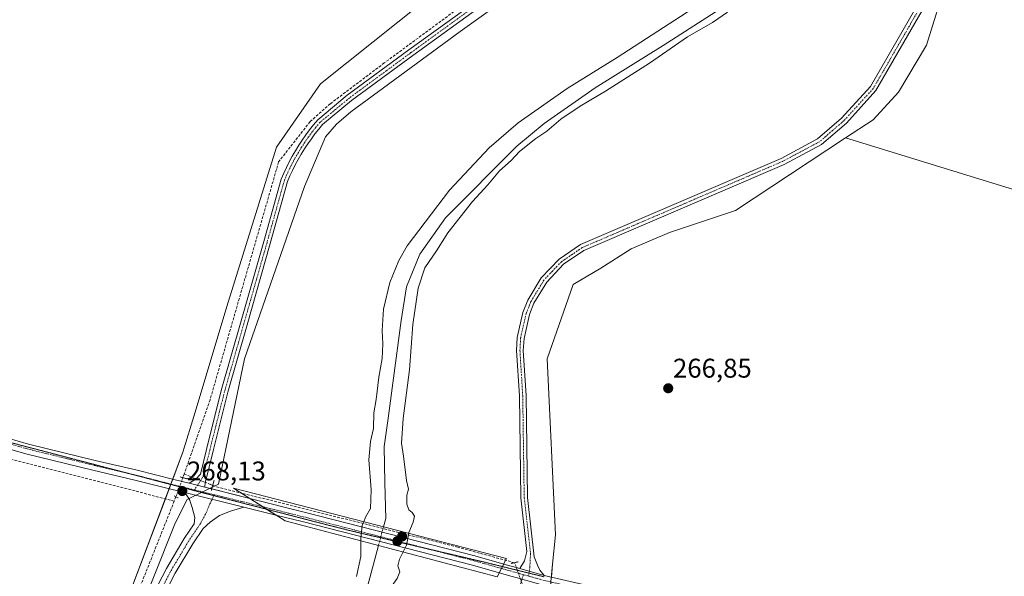
# Model space of a CAD drawing. Units: metres. Extents: x 618738 to 622221, y 4666977 to 4669349.
# Drawn here: x 618968 to 619333, y 4667898 to 4668104 of the extents above; entities that cross this region are included whole.
import ezdxf
from ezdxf.enums import TextEntityAlignment as Align

# ---------------------------------------------------------------- set-up
doc = ezdxf.new("R2010")
doc.units = ezdxf.units.M
doc.header["$MEASUREMENT"] = 0
for name, pattern in [('TRAZO_Y_PUNTO', [1, 0.5, -0.25, 0, -0.25]), ('TRAZOS2', [0.375, 0.25, -0.125]), ('TRAZOSX2', [1.5, 1, -0.5])]:
    doc.linetypes.add(name, pattern=pattern)
for name, color, linetype, lineweight in [('Camino', 19, 'Continuous', 0), ('Camino Cxs', 19, 'Continuous', 0), ('Camino eje', 39, 'TRAZO_Y_PUNTO', 13), ('Carátula', 7, 'Continuous', 5), ('Corriente artificial lineal', 5, 'TRAZOSX2', 13), ('Corriente artificial lineal oculto', 135, 'TRAZO_Y_PUNTO', 13), ('Corriente natural lineal', 142, 'Continuous', 13), ('Corriente natural lineal oculto', 19, 'TRAZO_Y_PUNTO', 13), ('Cultivos herbáceos CxS', 92, 'Continuous', 0), ('Curva de nivel normal', 36, 'Continuous', 0), ('Espacio natural protegido', 2, 'Continuous', 13), ('Espacio natural protegido CxS', 2, 'Continuous', 0), ('Matorral', 135, 'Continuous', 0), ('Matorral CxS', 135, 'Continuous', 0), ('Pista no pavimentada', 254, 'Continuous', 13), ('Pista no pavimentada Cxs', 254, 'Continuous', 0), ('Pista pavimentada eje', 135, 'TRAZO_Y_PUNTO', 0), ('Puente', 1, 'Continuous', 0), ('Puente Cxs', 1, 'Continuous', 13), ('Puente lineal', 2, 'TRAZOS2', 0), ('Punto de cota en construcción elevada', 7, 'Continuous', 0), ('Punto de cota en terreno', 7, 'Continuous', 0), ('Rótulo de punto de cota en terreno', 19, 'Continuous', 0), ('Vía pecuaria eje', 92, 'TRAZOS2', 0)]:
    doc.layers.add(name, color=color, linetype=linetype, lineweight=lineweight)
doc.styles.add('Arial', font='txt', dxfattribs={"height": 0.2})

# ---------------------------------------------------------------- blocks, each defined once
blk = doc.blocks.new('*U151')
at = {"layer": 'Cultivos herbáceos CxS', "color": 92, "linetype": 'Continuous', "lineweight": 0}
blk.add_polyline3d([(619346.88, 4667488.11, 266.35), (619218.69, 4667502.36, 265.93), (619185.13, 4667507.07, 265.91), (619128.63, 4667514.99, 266.66), (619318.42, 4667708.53, 266.69), (619148.19, 4667863.38, 267.05), (619148.44, 4667864.11, 267.06), (619164.72, 4667891.59, 267.68), (619165.72, 4667902.11, 267.52), (619166.76, 4667912.97, 266.85), (619163.71, 4667978.12, 267.01), (619173.37, 4668005.6, 267.03), (619183.55, 4668011.71, 266.88), (619194.74, 4668018.83, 266.98), (619208.98, 4668024.94, 266.98), (619233.4, 4668033.08, 266.97), (619274.06, 4668059.93, 267.53), (619274.06, 4668059.93, 267.53), (619577.71, 4667966.5, 267.26)], dxfattribs=at)
blk = doc.blocks.new('*U161')
at = {"layer": 'Curva de nivel normal', "color": 36, "linetype": 'Continuous', "lineweight": 0}
blk.add_polyline3d([(619110.36, 4667906.61, 265), (619109, 4667903.98, 265), (619108.38, 4667901.48, 265), (619109.16, 4667899.23, 265), (619108.22, 4667896.76, 265), (619103.56, 4667890.34, 265), (619101.34, 4667884.15, 265), (619101.34, 4667877.32, 265), (619099.25, 4667869.68, 265), (619094.82, 4667861.96, 265), (619089.77, 4667853.23, 265), (619075.18, 4667815.05, 265), (619064.35, 4667780.74, 265), (619057.6, 4667752.64, 265), (619050.39, 4667707.59, 265), (619045.86, 4667676.67, 265), (619041.45, 4667654.65, 265), (619035.74, 4667634.16, 265), (619026.38, 4667609.43, 265), (619017.22, 4667589.66, 265), (619004.51, 4667564.93, 265), (618989.45, 4667536, 265)], dxfattribs=at)
blk = doc.blocks.new('*U163')
at = {"layer": 'Curva de nivel normal', "color": 36, "linetype": 'Continuous', "lineweight": 0}
blk.add_polyline3d([(619094.77, 4667910.71, 265), (619094.74, 4667904.96, 265), (619093.18, 4667897.51, 265)], dxfattribs=at)
blk = doc.blocks.new('5PATER')
at = {"layer": 'Carátula', "linetype": 'Continuous', "lineweight": 5}
h = blk.add_hatch(color=250, dxfattribs=at)
edge = h.paths.add_edge_path()
edge.add_ellipse((0, 0.01), major_axis=(-1.33, -1.34), ratio=0.999422, start_angle=0, end_angle=360)
blk = doc.blocks.new('5PANOT')
at = {"layer": 'Carátula', "linetype": 'Continuous', "lineweight": 5}
h = blk.add_hatch(color=1, dxfattribs=at)
edge = h.paths.add_edge_path()
edge.add_arc((0, 0), 1.89, 270.0012, 630.0012)

msp = doc.modelspace()

# ---------------------------------------------------------------- linework, layer by layer
at = {"layer": 'Camino', "color": 19, "linetype": 'Continuous', "lineweight": 0}
for points in [[(619016.53, 4667888.41, 267.54), (619022.82, 4667900.52, 267.55), (619029.37, 4667911.56, 267.7), (619033.08, 4667917.06, 267.87), (619033.29, 4667919.39, 267.92), (619032.3, 4667923.09, 267.94), (619031.37, 4667926, 268.04), (619029.6, 4667928.59, 267.89)], [(619029.6, 4667928.59, 267.89), (619051.45, 4667923.2, 268.72)], [(619051.45, 4667923.2, 268.72), (619046.45, 4667921.77, 268.5), (619042.42, 4667920.12, 268.21), (619038.98, 4667917.6, 268.07), (619036.42, 4667915.34, 267.94), (619032.53, 4667909.56, 267.9), (619026.09, 4667898.7, 267.8), (619019.95, 4667886.87, 267.78)]]:
    msp.add_polyline3d(points, dxfattribs=at)
at = {"layer": 'Camino Cxs', "color": 19, "linetype": 'Continuous', "lineweight": 0}
msp.add_polyline3d([(619016.53, 4667888.41, 267.54), (619022.82, 4667900.52, 267.55), (619029.37, 4667911.56, 267.7), (619033.08, 4667917.06, 267.87), (619033.29, 4667919.39, 267.92), (619032.3, 4667923.09, 267.94), (619031.37, 4667926, 268.04), (619029.6, 4667928.59, 267.89), (619051.45, 4667923.2, 268.72), (619051.45, 4667923.2, 268.72), (619046.45, 4667921.77, 268.5), (619042.42, 4667920.12, 268.21), (619038.98, 4667917.6, 268.07), (619036.42, 4667915.34, 267.94), (619032.53, 4667909.56, 267.9), (619026.09, 4667898.7, 267.8), (619019.95, 4667886.87, 267.78)], dxfattribs=at)
at = {"layer": 'Camino eje', "color": 39, "linetype": 'TRAZO_Y_PUNTO', "lineweight": 13}
msp.add_polyline3d([(619040.51, 4667927.79, 268.4), (619038.85, 4667924.42, 268.28), (619037.29, 4667920.63, 268.1), (619035.4, 4667917.17, 267.94), (619030.95, 4667910.56, 267.74), (619024.46, 4667899.61, 267.66), (619018.24, 4667887.64, 267.63)], dxfattribs=at)
at = {"layer": 'Corriente artificial lineal', "color": 5, "linetype": 'TRAZOSX2', "lineweight": 13}
for points in [[(619246.86, 4668317.67, 268.94), (619212.93, 4668247.15, 267.48), (619218.66, 4668171.03, 267.6), (619218.12, 4668167.01, 267.54), (619212.15, 4668151.92, 267.45), (619210.08, 4668148.84, 267.41), (619206.22, 4668147.29, 267.56), (619168.99, 4668136.12, 267.4), (619103.4, 4668087.68, 267.29), (619083.41, 4668072.58, 267.44), (619075.96, 4668065.95, 267.3), (619064.32, 4668051.06, 267.18), (619038.95, 4667962.97, 267.33), (619029.34, 4667935.47, 267.94)], [(619025.7, 4667925.45, 267.55), (618882.75, 4667962.21, 266.33), (618828.65, 4667976.36, 266.28), (618776.39, 4667989.33, 266.02), (618761.16, 4667993.32, 266.06)], [(619029.34, 4667935.47, 267.94), (619028.87, 4667934.12, 268.06)], [(619029.34, 4667935.47, 267.94), (619032.13, 4667934.37, 268.02)], [(619039.92, 4667931.28, 268.39), (619041.33, 4667930.72, 268.42), (619050.28, 4667928.48, 268.7)], [(619151.62, 4667902.62, 268.67), (619130.59, 4667908.38, 266.23), (619102.97, 4667915.29, 263.55), (619050.45, 4667928.44, 268.7), (619050.28, 4667928.48, 268.7)], [(619025.7, 4667925.45, 267.55), (618965.39, 4667774.29, 267.25)], [(619026.33, 4667927.02, 267.48), (619025.7, 4667925.45, 267.55)]]:
    msp.add_polyline3d(points, dxfattribs=at)
at = {"layer": 'Corriente artificial lineal oculto', "color": 135, "linetype": 'TRAZO_Y_PUNTO', "lineweight": 13}
for points in [[(619028.87, 4667934.12, 268.06), (619026.33, 4667927.02, 267.48)], [(619032.13, 4667934.37, 268.02), (619039.92, 4667931.28, 268.39)], [(619155.85, 4667890.98, 268.39), (619151.62, 4667902.62, 268.67)]]:
    msp.add_polyline3d(points, dxfattribs=at)
at = {"layer": 'Corriente natural lineal', "color": 142, "linetype": 'Continuous', "lineweight": 13}
for points in [[(619227.56, 4668107.64, 263.99), (619206.61, 4668094.14, 263.87), (619181.44, 4668078.44, 263.52), (619162.55, 4668065.31, 263.87), (619152.52, 4668056.82, 263.83), (619126.07, 4668030.35, 263.68), (619116.62, 4668016.88, 263.64), (619111.68, 4668004.8, 263.67), (619109.69, 4667992.31, 264.03), (619104.77, 4667955.19, 263.74), (619103.34, 4667945.66, 263.61), (619103.65, 4667932.17, 263.57), (619103.97, 4667918.99, 263.47), (619103.14, 4667915.93, 263.54)], [(619101.27, 4667909, 263.43), (619097.15, 4667893.75, 263.41)]]:
    msp.add_polyline3d(points, dxfattribs=at)
at = {"layer": 'Corriente natural lineal oculto', "color": 19, "linetype": 'TRAZO_Y_PUNTO', "lineweight": 13}
msp.add_polyline3d([(619103.14, 4667915.93, 263.54), (619101.27, 4667909, 263.43)], dxfattribs=at)
at = {"layer": 'Cultivos herbáceos CxS', "color": 92, "linetype": 'Continuous', "lineweight": 0}
for points in [[(619810.55, 4668209.92, 267.88), (619839.7, 4667989.66, 270.13), (619839.7, 4667989.66, 270.13), (619804.69, 4667974.93, 269.08), (619796.52, 4667960.64, 269.4), (619780.9, 4667959.14, 268.61), (619774.83, 4667958.56, 268.21), (619618.72, 4667801.13, 266.62), (619593.59, 4667982.37, 267.43), (619577.71, 4667966.5, 267.26), (619274.06, 4668059.93, 267.53), (619284.27, 4668066.67, 267.24), (619293.75, 4668076.82, 267.08), (619304.02, 4668094.28, 267.08), (619311.54, 4668118.65, 267.59)], [(619166.25, 4668149.13, 267.05), (619079.77, 4668079.91, 266.5), (619063.5, 4668056.5, 266.59), (619059.92, 4668044.98, 266.93), (619045.18, 4667997.46, 266.59), (619033.37, 4667958.31, 266.6), (619028.9, 4667943.51, 266.92), (618992.79, 4667847.83, 267.2), (618959.47, 4667786.63, 266.25), (618771.08, 4667731.6, 265.6), (618849.4, 4667340.02, 266), (618802.83, 4667331.55, 265.46), (618877.96, 4666978.43, 265.02), (618778.28, 4666976.73, 264.8), (618760.99, 4668003.54, 266.82), (618808.76, 4667985.62, 266.44), (618814.05, 4668017.37, 267.46), (618814.05, 4668062.35, 268.25), (618827.28, 4668147.02, 267.09)], [(618992.78, 4667847.83, 267.2), (619022.41, 4667926.3, 267.36), (619023.81, 4667930.02, 267.59), (619024.4, 4667931.59, 267.8), (619024.46, 4667931.73, 267.82), (619025.14, 4667933.54, 268.08), (619028.9, 4667943.51, 266.92), (619033.37, 4667958.31, 266.6), (619045.18, 4667997.46, 266.59), (619059.92, 4668044.98, 266.93), (619063.5, 4668056.5, 266.59), (619079.77, 4668079.91, 266.5), (619166.25, 4668149.13, 267.05)], [(619274.06, 4668059.93, 267.53), (619284.27, 4668066.67, 267.24), (619293.75, 4668076.82, 267.08), (619304.02, 4668094.28, 267.08), (619311.54, 4668118.65, 267.59)], [(619148.19, 4667863.38, 267.05), (619148.44, 4667864.11, 267.06), (619148.7, 4667864.55, 267.05), (619164.72, 4667891.59, 267.68), (619164.92, 4667893.68, 268.26), (619165.09, 4667895.49, 268.27), (619165.21, 4667896.73, 268.28), (619165.26, 4667897.3, 268.28), (619165.72, 4667902.11, 267.52), (619166.76, 4667912.97, 266.85), (619163.71, 4667978.12, 267.01), (619173.37, 4668005.6, 267.03), (619183.55, 4668011.71, 266.88), (619194.74, 4668018.83, 266.98), (619208.98, 4668024.94, 266.98), (619233.4, 4668033.08, 266.97), (619274.06, 4668059.93, 267.53)], [(619780.9, 4667959.14, 268.61), (619780.55, 4667959.11, 268.58), (619774.83, 4667958.56, 268.21), (619618.72, 4667801.13, 266.62), (619593.59, 4667982.37, 267.43), (619577.71, 4667966.5, 267.26), (619575.53, 4667967.17, 267.48), (619274.06, 4668059.93, 267.53)], [(619780.9, 4667959.14, 268.61), (619780.55, 4667959.11, 268.58), (619774.83, 4667958.56, 268.21), (619618.72, 4667801.13, 266.62), (619593.59, 4667982.37, 267.43), (619577.71, 4667966.5, 267.26), (619575.53, 4667967.17, 267.48), (619274.06, 4668059.93, 267.53)]]:
    msp.add_polyline3d(points, dxfattribs=at)
at = {"layer": 'Curva de nivel normal', "color": 36, "linetype": 'Continuous', "lineweight": 0}
for points in [[(619221.81, 4668110.53, 265), (619189.65, 4668089.73, 265), (619171.04, 4668078.28, 265), (619153.02, 4668065.55, 265), (619142.2, 4668056.24, 265), (619127.54, 4668040.59, 265), (619111.86, 4668019.92, 265), (619108.76, 4668014.53, 265), (619105.5, 4668006.33, 265), (619103.16, 4667996.56, 265), (619102.58, 4667988.67, 265), (619102.86, 4667983.67, 265), (619102.58, 4667978.21, 265), (619101.39, 4667971.33, 265), (619100.39, 4667963.07, 265), (619099.5, 4667958.14, 265), (619099.41, 4667952.38, 265), (619098.36, 4667947.53, 265), (619097.74, 4667940.66, 265), (619098.56, 4667929.62, 265), (619098.26, 4667922.75, 265), (619096.52, 4667919.53, 265), (619095.8, 4667917.82, 265)], [(619112.47, 4667913.52, 265), (619112.53, 4667913.84, 265), (619114.13, 4667917.6, 265), (619114.6, 4667919.84, 265), (619113.77, 4667921.24, 265), (619112.53, 4667922.2, 265), (619111.78, 4667924.27, 265), (619111.81, 4667927.6, 265), (619112.36, 4667929.8, 265), (619111.61, 4667933.08, 265), (619110.57, 4667942.13, 265), (619109.83, 4667946.93, 265), (619110.35, 4667956.06, 265), (619112.69, 4667974, 265), (619113.96, 4667990.84, 265), (619115.96, 4668004.25, 265), (619118.47, 4668011.87, 265), (619122.78, 4668018.06, 265), (619126.9, 4668024.8, 265), (619136.09, 4668036.42, 265), (619141.77, 4668042.57, 265), (619146.06, 4668047.75, 265), (619150.37, 4668051.63, 265), (619153.49, 4668054.84, 265), (619159.51, 4668059.66, 265), (619163.58, 4668062.49, 265), (619168.76, 4668066.84, 265), (619175.86, 4668071.73, 265), (619185.32, 4668077.25, 265), (619201.54, 4668087.63, 265), (619215.62, 4668097.35, 265), (619224.89, 4668102.69, 265), (619230.38, 4668106.45, 265)], [(619095.8, 4667917.82, 265), (619095.17, 4667916.34, 265), (619094.78, 4667911.66, 265), (619094.77, 4667910.71, 265)], [(619112.47, 4667913.52, 265), (619111.66, 4667909.14, 265), (619110.36, 4667906.61, 265)]]:
    msp.add_polyline3d(points, dxfattribs=at)
at = {"layer": 'Espacio natural protegido', "color": 2, "linetype": 'Continuous', "lineweight": 13}
msp.add_polyline3d([(618846.25, 4667465.98, 266.34), (618885.9, 4667564.46, 266.31), (618928.01, 4667670.86, 266.7), (618972.97, 4667784.06, 266.72), (618991.77, 4667831.26, 266.99), (619025.99, 4667917.24, 267.67), (619030.5, 4667925.97, 267.95), (619042.06, 4667931.72, 268.48), (619051.74, 4667978.14, 268.27), (619073.93, 4668041.89, 268.63), (619081.7, 4668060.31, 268.64), (619085.71, 4668065.07, 268.75), (619091, 4668069.59, 268.61), (619131.48, 4668099.4, 268.76), (619169.82, 4668126.9, 268.39)], dxfattribs=at)
at = {"layer": 'Espacio natural protegido CxS', "color": 2, "linetype": 'Continuous', "lineweight": 0}
msp.add_polyline3d([(618846.25, 4667465.98, 266.34), (618885.9, 4667564.46, 266.31), (618928.01, 4667670.86, 266.7), (618972.97, 4667784.06, 266.72), (618991.77, 4667831.26, 266.99), (619025.99, 4667917.24, 267.67), (619030.5, 4667925.97, 267.95), (619042.06, 4667931.72, 268.48), (619051.74, 4667978.14, 268.27), (619073.93, 4668041.89, 268.63), (619081.7, 4668060.31, 268.64), (619085.71, 4668065.07, 268.75), (619091, 4668069.59, 268.61), (619131.48, 4668099.4, 268.76), (619169.82, 4668126.9, 268.39)], dxfattribs=at)
at = {"layer": 'Matorral', "color": 135, "linetype": 'Continuous', "lineweight": 0}
for points in [[(618992.78, 4667847.83, 267.2), (619022.41, 4667926.3, 267.36), (619023.81, 4667930.02, 267.59), (619024.4, 4667931.59, 267.8), (619024.46, 4667931.73, 267.82), (619025.14, 4667933.54, 268.08), (619028.9, 4667943.51, 266.92), (619033.37, 4667958.31, 266.6), (619045.18, 4667997.46, 266.59), (619059.92, 4668044.98, 266.93), (619063.5, 4668056.5, 266.59), (619079.77, 4668079.91, 266.5), (619166.25, 4668149.13, 267.05)], [(619274.06, 4668059.93, 267.53), (619284.27, 4668066.67, 267.24), (619293.75, 4668076.82, 267.08), (619304.02, 4668094.28, 267.08), (619311.54, 4668118.65, 267.59)], [(619148.19, 4667863.38, 267.05), (619148.44, 4667864.11, 267.06), (619148.7, 4667864.55, 267.05), (619164.72, 4667891.59, 267.68), (619164.92, 4667893.68, 268.26), (619165.09, 4667895.49, 268.27), (619165.21, 4667896.73, 268.28), (619165.26, 4667897.3, 268.28), (619165.72, 4667902.11, 267.52), (619166.76, 4667912.97, 266.85), (619163.71, 4667978.12, 267.01), (619173.37, 4668005.6, 267.03), (619183.55, 4668011.71, 266.88), (619194.74, 4668018.83, 266.98), (619208.98, 4668024.94, 266.98), (619233.4, 4668033.08, 266.97), (619274.06, 4668059.93, 267.53)]]:
    msp.add_polyline3d(points, dxfattribs=at)
at = {"layer": 'Matorral CxS', "color": 135, "linetype": 'Continuous', "lineweight": 0}
for points in [[(618924.09, 4667526.73, 266.88), (618936.79, 4667553.72, 266.99), (618963.78, 4667583.88, 267.41), (618997.12, 4667628.33, 267.55), (618998.71, 4667672.78, 266.76), (619009.82, 4667736.28, 267.32), (619008.23, 4667771.2, 267.17), (618992.79, 4667847.83, 267.2), (619028.9, 4667943.51, 266.92), (619033.37, 4667958.31, 266.6), (619045.18, 4667997.46, 266.59), (619059.92, 4668044.98, 266.93), (619063.5, 4668056.5, 266.59), (619079.77, 4668079.91, 266.5), (619166.25, 4668149.13, 267.05)], [(619311.54, 4668118.65, 267.59), (619304.02, 4668094.28, 267.08), (619293.75, 4668076.82, 267.08), (619284.27, 4668066.67, 267.24), (619274.06, 4668059.93, 267.53), (619233.4, 4668033.08, 266.97), (619208.98, 4668024.94, 266.98), (619194.74, 4668018.83, 266.98), (619183.55, 4668011.71, 266.88), (619173.37, 4668005.6, 267.03), (619163.71, 4667978.12, 267.01), (619166.76, 4667912.97, 266.85), (619165.72, 4667902.11, 267.52), (619164.72, 4667891.59, 267.68)]]:
    msp.add_polyline3d(points, dxfattribs=at)
at = {"layer": 'Pista no pavimentada', "color": 254, "linetype": 'Continuous', "lineweight": 13}
for points in [[(619031.22, 4667932.02, 268.11), (619033.62, 4667933.61, 268.19), (619035.36, 4667935.43, 268.22), (619037.62, 4667944.6, 268.22), (619043.1, 4667966.37, 267.81), (619050.22, 4667991.39, 267.88), (619058.82, 4668021.53, 267.62), (619065.27, 4668044.68, 267.7), (619066.22, 4668046.89, 267.81), (619067.21, 4668049.01, 267.8), (619068.26, 4668051.11, 267.66), (619069.37, 4668053.17, 267.63), (619070.54, 4668055.19, 267.68), (619071.77, 4668057.19, 267.71), (619073.05, 4668059.14, 267.64), (619074.39, 4668061.06, 267.57), (619075.78, 4668062.94, 267.54), (619077.23, 4668064.78, 267.54), (619078.8, 4668066.65, 267.56), (619089.74, 4668075.72, 267.49), (619112.56, 4668092.52, 267.55), (619145.88, 4668116.78, 267.64)], [(619147.35, 4668114.76, 268.06), (619114.04, 4668090.5, 267.83), (619091.28, 4668073.75, 267.87), (619080.57, 4668064.87, 267.85), (619079.17, 4668063.2, 267.85), (619077.77, 4668061.42, 267.91), (619076.42, 4668059.6, 267.87), (619075.12, 4668057.74, 267.94), (619073.88, 4668055.84, 268.02), (619072.69, 4668053.91, 268.04), (619071.55, 4668051.95, 267.93), (619070.48, 4668049.95, 267.88), (619069.46, 4668047.92, 267.95), (619068.5, 4668045.87, 268.04), (619067.63, 4668043.85, 268.02), (619061.23, 4668020.85, 268), (619052.62, 4667990.71, 268.21), (619045.51, 4667965.72, 268.12), (619040.04, 4667943.99, 268.32), (619037.7, 4667934.51, 268.36), (619037.12, 4667932.35, 268.35), (619037.04, 4667930.57, 268.34)], [(619153.6, 4667900.44, 268.67), (619155.36, 4667903.37, 268.55), (619156.19, 4667906.83, 268.49), (619153.94, 4667926.62, 268.4), (619153.4, 4667964.47, 268.09), (619152.35, 4667981.17, 268.12), (619152.64, 4667986.02, 268.09), (619154.73, 4667995.33, 267.98), (619156.55, 4667999.86, 267.97), (619161.51, 4668008.06, 267.92), (619168.13, 4668015.03, 267.92), (619176.07, 4668020.42, 267.98), (619250.28, 4668052.37, 267.85), (619263.79, 4668059.58, 267.8), (619272.66, 4668067.23, 267.85), (619283.34, 4668078.98, 267.88), (619301.52, 4668110.45, 268.05)], [(619303.82, 4668109.43, 267.8), (619285.37, 4668077.49, 267.72), (619274.41, 4668065.44, 267.79), (619265.21, 4668057.5, 267.81), (619251.37, 4668050.11, 267.62), (619177.27, 4668018.22, 267.92), (619169.75, 4668013.12, 267.78), (619163.51, 4668006.53, 267.69), (619158.8, 4667998.74, 267.62), (619157.12, 4667994.59, 267.83), (619155.12, 4667985.67, 267.96), (619154.86, 4667981.17, 267.96), (619155.9, 4667964.56, 268.01), (619156.44, 4667926.78, 268.3), (619158.94, 4667904.81, 268.29), (619160.06, 4667901.71, 268.32), (619160.98, 4667899.86, 268.4), (619162.58, 4667897.91, 268.41)], [(619029.6, 4667928.59, 267.89), (619024.38, 4667929.88, 267.57), (619011.1, 4667933.22, 267.72), (618995.56, 4667936.86, 267.29), (618970.81, 4667942.95, 267.25), (618949.82, 4667949.05, 267.18), (618916.89, 4667957.88, 266.93), (618860.27, 4667971.74, 266.59), (618807.63, 4667986.84, 266.5), (618761.08, 4667998.33, 266.39)], [(618817.43, 4667987.92, 266.61), (618861.23, 4667975.35, 266.59), (618917.82, 4667961.5, 266.89), (618949.68, 4667952.96, 267.18), (618971.74, 4667946.58, 267.3), (618996.43, 4667940.5, 267.2), (619011.98, 4667936.85, 267.66), (619025.57, 4667933.43, 268.08), (619031.22, 4667932.02, 268.11)], [(619031.22, 4667932.02, 268.11), (619037.04, 4667930.57, 268.34)], [(619031.22, 4667932.02, 268.11), (619037.04, 4667930.57, 268.34)], [(619029.6, 4667928.59, 267.89), (619051.45, 4667923.2, 268.72)], [(619037.04, 4667930.57, 268.34), (619039.56, 4667929.94, 268.39)], [(619039.56, 4667929.94, 268.39), (619053.6, 4667926.43, 268.64)], [(619053.6, 4667926.43, 268.64), (619063.27, 4667920.28, 268.91)], [(619053.6, 4667926.43, 268.64), (619063.27, 4667920.28, 268.91)], [(619053.6, 4667926.43, 268.64), (619073.8, 4667921.39, 268.01), (619136.96, 4667905.13, 267.06), (619147.64, 4667902.12, 268.86)], [(619063.27, 4667920.28, 268.91), (619051.45, 4667923.2, 268.72)], [(619145.96, 4667898.85, 268.68), (619136.02, 4667901.65, 266.98), (619072.99, 4667917.88, 268.09), (619063.27, 4667920.28, 268.91)], [(619145.96, 4667898.85, 268.68), (619146.8, 4667900.49, 268.87), (619147.64, 4667902.12, 268.86)], [(619145.96, 4667898.85, 268.68), (619146.8, 4667900.49, 268.87), (619147.64, 4667902.12, 268.86)], [(619150.76, 4667897.5, 268.72), (619145.96, 4667898.85, 268.68)], [(619147.64, 4667902.12, 268.86), (619153.6, 4667900.44, 268.67)], [(619153.6, 4667900.44, 268.67), (619162.58, 4667897.91, 268.41)], [(619153.6, 4667900.44, 268.67), (619162.58, 4667897.91, 268.41)], [(619162.58, 4667897.91, 268.41), (619183.48, 4667893.12, 267.91), (619200.68, 4667887.55, 267.68), (619216.09, 4667878.93, 267.51), (619247.32, 4667853.04, 267.33), (619284.18, 4667820.33, 267.2), (619433.63, 4667688.29, 267.07), (619476.69, 4667652.83, 267.37)]]:
    msp.add_polyline3d(points, dxfattribs=at)
at = {"layer": 'Pista no pavimentada Cxs', "color": 254, "linetype": 'Continuous', "lineweight": 0}
for points in [[(619147.35, 4668114.76, 268.06), (619114.04, 4668090.5, 267.83), (619091.28, 4668073.75, 267.87), (619080.57, 4668064.87, 267.85), (619079.17, 4668063.2, 267.85), (619077.77, 4668061.42, 267.91), (619076.42, 4668059.6, 267.87), (619075.12, 4668057.74, 267.94), (619073.88, 4668055.84, 268.02), (619072.69, 4668053.91, 268.04), (619071.55, 4668051.95, 267.93), (619070.48, 4668049.95, 267.88), (619069.46, 4668047.92, 267.95), (619068.5, 4668045.87, 268.04), (619067.63, 4668043.85, 268.02), (619061.23, 4668020.85, 268), (619052.62, 4667990.71, 268.21), (619045.51, 4667965.72, 268.12), (619040.04, 4667943.99, 268.32), (619037.7, 4667934.51, 268.36), (619037.12, 4667932.35, 268.35), (619037.04, 4667930.57, 268.34), (619037.04, 4667930.57, 268.34), (619031.22, 4667932.02, 268.11), (619033.62, 4667933.61, 268.19), (619035.36, 4667935.43, 268.22), (619037.62, 4667944.6, 268.22), (619043.1, 4667966.37, 267.81), (619050.22, 4667991.39, 267.88), (619058.82, 4668021.53, 267.62), (619065.27, 4668044.68, 267.7), (619066.22, 4668046.89, 267.81), (619067.21, 4668049.01, 267.8), (619068.26, 4668051.11, 267.66), (619069.37, 4668053.17, 267.63), (619070.54, 4668055.19, 267.68), (619071.77, 4668057.19, 267.71), (619073.05, 4668059.14, 267.64), (619074.39, 4668061.06, 267.57), (619075.78, 4668062.94, 267.54), (619077.23, 4668064.78, 267.54), (619078.8, 4668066.65, 267.56), (619089.74, 4668075.72, 267.49), (619112.56, 4668092.52, 267.55), (619145.88, 4668116.78, 267.64)], [(619303.82, 4668109.43, 267.8), (619285.37, 4668077.49, 267.72), (619274.41, 4668065.44, 267.79), (619265.21, 4668057.5, 267.81), (619251.37, 4668050.11, 267.62), (619177.27, 4668018.22, 267.92), (619169.75, 4668013.12, 267.78), (619163.51, 4668006.53, 267.69), (619158.8, 4667998.74, 267.62), (619157.12, 4667994.59, 267.83), (619155.12, 4667985.67, 267.96), (619154.86, 4667981.17, 267.96), (619155.9, 4667964.56, 268.01), (619156.44, 4667926.78, 268.3), (619158.94, 4667904.81, 268.29), (619160.06, 4667901.71, 268.32), (619160.98, 4667899.86, 268.4), (619162.58, 4667897.91, 268.41), (619153.6, 4667900.44, 268.67), (619155.36, 4667903.37, 268.55), (619156.19, 4667906.83, 268.49), (619153.94, 4667926.62, 268.4), (619153.4, 4667964.47, 268.09), (619152.35, 4667981.17, 268.12), (619152.64, 4667986.02, 268.09), (619154.73, 4667995.33, 267.98), (619156.55, 4667999.86, 267.97), (619161.51, 4668008.06, 267.92), (619168.13, 4668015.03, 267.92), (619176.07, 4668020.42, 267.98), (619250.28, 4668052.37, 267.85), (619263.79, 4668059.58, 267.8), (619272.66, 4668067.23, 267.85), (619283.34, 4668078.98, 267.88), (619301.52, 4668110.45, 268.05)], [(618949.68, 4667952.96, 267.18), (618971.74, 4667946.58, 267.3), (618996.43, 4667940.5, 267.2), (619011.98, 4667936.85, 267.66), (619025.57, 4667933.43, 268.08), (619031.22, 4667932.02, 268.11), (619037.04, 4667930.57, 268.34), (619053.6, 4667926.43, 268.64), (619063.27, 4667920.28, 268.91), (619051.45, 4667923.2, 268.72), (619029.6, 4667928.59, 267.89), (619024.38, 4667929.88, 267.57), (619011.1, 4667933.22, 267.72), (618995.56, 4667936.86, 267.29), (618970.81, 4667942.95, 267.25), (618949.82, 4667949.05, 267.18)], [(619431.26, 4667685.58, 266.96), (619281.79, 4667817.63, 267.19), (619244.98, 4667850.31, 267.32), (619214.04, 4667875.95, 267.39), (619199.23, 4667884.23, 267.57), (619182.52, 4667889.64, 267.8), (619161.69, 4667894.42, 268.33), (619159.61, 4667895.01, 268.4), (619152.55, 4667897, 268.65), (619150.76, 4667897.5, 268.72), (619145.96, 4667898.85, 268.68), (619146.8, 4667900.49, 268.87), (619147.64, 4667902.12, 268.86), (619153.6, 4667900.44, 268.67), (619153.6, 4667900.44, 268.67), (619162.58, 4667897.91, 268.41), (619183.48, 4667893.12, 267.91), (619200.68, 4667887.55, 267.68), (619216.09, 4667878.93, 267.51), (619247.32, 4667853.04, 267.33), (619284.18, 4667820.33, 267.2), (619433.63, 4667688.29, 267.07)]]:
    msp.add_polyline3d(points, dxfattribs=at)
msp.add_polyline3d([(619147.64, 4667902.12, 268.86), (619146.8, 4667900.49, 268.87), (619145.96, 4667898.85, 268.68), (619136.02, 4667901.65, 266.98), (619072.99, 4667917.88, 268.09), (619063.27, 4667920.28, 268.91), (619053.6, 4667926.43, 268.64), (619073.8, 4667921.39, 268.01), (619136.96, 4667905.13, 267.06), (619147.64, 4667902.12, 268.86)], close=True, dxfattribs=at)
at = {"layer": 'Pista pavimentada eje', "color": 135, "linetype": 'TRAZO_Y_PUNTO', "lineweight": 0}
for points in [[(619146.62, 4668115.77, 267.81), (619113.3, 4668091.51, 267.7), (619090.51, 4668074.74, 267.68), (619079.69, 4668065.76, 267.71), (619078.2, 4668063.99, 267.69), (619076.78, 4668062.18, 267.71), (619075.41, 4668060.33, 267.72), (619074.09, 4668058.44, 267.79), (619072.83, 4668056.52, 267.85), (619071.62, 4668054.55, 267.86), (619070.46, 4668052.56, 267.79), (619069.37, 4668050.53, 267.78), (619068.34, 4668048.47, 267.88), (619067.36, 4668046.38, 267.91), (619066.45, 4668044.27, 267.85), (619060.03, 4668021.19, 267.81), (619051.42, 4667991.05, 268.11), (619044.31, 4667966.05, 267.97), (619038.83, 4667944.3, 268.27), (619036.53, 4667934.95, 268.34), (619035.07, 4667932.42, 268.28), (619033.17, 4667929.58, 268.22)], [(619302.67, 4668109.94, 267.94), (619284.36, 4668078.24, 267.82), (619273.54, 4668066.34, 267.83), (619264.5, 4668058.54, 267.88), (619250.83, 4668051.24, 267.75), (619176.67, 4668019.32, 267.97), (619168.94, 4668014.08, 267.87), (619165.63, 4668010.59, 267.82), (619162.51, 4668007.3, 267.82), (619157.68, 4667999.3, 267.81), (619155.93, 4667994.96, 267.95), (619153.88, 4667985.85, 268.03), (619153.61, 4667981.17, 268.04), (619154.65, 4667964.52, 268.05), (619155.19, 4667926.7, 268.35), (619157.54, 4667906.02, 268.41), (619157.28, 4667901.05, 268.53), (619156.84, 4667897.66, 268.6)], [(618816.04, 4667986.37, 266.64), (618860.75, 4667973.55, 266.74), (618917.36, 4667959.69, 266.98), (618949.75, 4667951.01, 267.18), (618971.28, 4667944.77, 267.32), (618996, 4667938.68, 267.5), (619011.54, 4667935.04, 267.72), (619025.33, 4667931.51, 267.8), (619033.17, 4667929.58, 268.22)], [(619033.17, 4667929.58, 268.22), (619040.51, 4667927.79, 268.4)], [(619040.51, 4667927.79, 268.4), (619050.22, 4667925.41, 268.66), (619058.42, 4667923.37, 268.87)], [(619058.42, 4667923.37, 268.87), (619073.4, 4667919.64, 268.14), (619136.49, 4667903.39, 267), (619146.8, 4667900.49, 268.87)], [(619146.8, 4667900.49, 268.87), (619154.96, 4667898.19, 268.67)], [(619154.96, 4667898.19, 268.67), (619152.37, 4667890.4, 268.34), (619149.12, 4667880.41, 267.96), (619140.77, 4667857.63, 267.63), (619137.97, 4667851.08, 267.38), (619134.23, 4667845.03, 267.49), (619129.65, 4667839.59, 267.53), (619124.3, 4667834.89, 267.51), (619101.18, 4667819.87, 267.49), (619096.01, 4667813.44, 267.34), (619093.66, 4667808.46, 267.38), (619091.97, 4667800.39, 267.33), (619092.04, 4667782.82, 267.3), (619094.59, 4667748.92, 267.28), (619093.98, 4667732.14, 267.14), (619090.75, 4667713.91, 267.45), (619086.02, 4667693.27, 267.32), (619076.06, 4667669.93, 267.36), (619053.45, 4667625.77, 267.14), (619047.25, 4667610.86, 267.02), (619038.94, 4667576.77, 266.71), (619032.74, 4667559.15, 266.89), (619026.23, 4667545.49, 267.02), (619007.02, 4667514.55, 266.98)], [(619154.96, 4667898.19, 268.67), (619156.84, 4667897.66, 268.6)], [(619156.84, 4667897.66, 268.6), (619162.14, 4667896.17, 268.38), (619183, 4667891.38, 267.87), (619199.96, 4667885.89, 267.64), (619215.07, 4667877.44, 267.51), (619246.15, 4667851.68, 267.43), (619282.99, 4667818.98, 267.28), (619432.45, 4667686.94, 267.05), (619473.08, 4667653.32, 267.4), (619476.57, 4667650.66, 267.39)]]:
    msp.add_polyline3d(points, dxfattribs=at)
at = {"layer": 'Puente', "color": 1, "linetype": 'Continuous', "lineweight": 0}
msp.add_polyline3d([(619148.7, 4667904.18, 269.77), (619145.24, 4667897.44, 268.96), (619066.71, 4667918.09, 269.11), (619047.6, 4667930.25, 269.9), (619148.7, 4667904.18, 269.77)], dxfattribs=at)
at = {"layer": 'Puente Cxs', "color": 1, "linetype": 'Continuous', "lineweight": 13}
msp.add_polyline3d([(619148.7, 4667904.18, 269.77), (619145.24, 4667897.44, 268.96), (619066.71, 4667918.09, 269.11), (619047.6, 4667930.25, 269.9), (619148.7, 4667904.18, 269.77)], close=True, dxfattribs=at)
at = {"layer": 'Puente lineal', "color": 2, "linetype": 'TRAZOS2', "lineweight": 0}
for points in [[(619027.84, 4667934.4, 268.06), (619030.66, 4667933.64, 268.22), (619033.24, 4667934.91, 268.26)], [(619040.44, 4667933.21, 268.67), (619039.92, 4667931.28, 268.56), (619039.4, 4667929.35, 268.4)], [(619025.64, 4667927.34, 267.27), (619027.17, 4667926.62, 267.77)], [(619152.95, 4667902.96, 269.22), (619151.62, 4667902.62, 269.82), (619150.37, 4667902.36, 269.79)]]:
    msp.add_polyline3d(points, dxfattribs=at)
at = {"layer": 'Vía pecuaria eje', "color": 92, "linetype": 'TRAZOS2', "lineweight": 0}
msp.add_polyline3d([(618965.57, 4667947, 267.21), (618970.22, 4667945.78, 267.29), (618974.87, 4667944.56, 267.29), (618979.52, 4667943.35, 267.34), (618984.17, 4667942.13, 267.31), (618988.82, 4667940.91, 267.44), (618993.48, 4667939.69, 267.42), (618998.13, 4667938.47, 267.55), (619002.78, 4667937.25, 267.55), (619007.43, 4667936.03, 267.6), (619008.65, 4667935.71, 267.63), (619012.08, 4667934.81, 267.74), (619016.73, 4667933.6, 267.88), (619021.38, 4667932.38, 267.85), (619026.03, 4667931.16, 267.76), (619030.69, 4667929.94, 268.07), (619035.22, 4667928.77, 268.28), (619039.76, 4667927.6, 268.37), (619040.35, 4667927.45, 268.38), (619044.3, 4667926.43, 268.47), (619048.84, 4667925.26, 268.6), (619053.37, 4667924.1, 268.73), (619057.91, 4667922.93, 268.86), (619059.93, 4667922.41, 268.92), (619062.45, 4667921.76, 268.95), (619066.98, 4667920.59, 268.77), (619071.52, 4667919.42, 268.58), (619076.06, 4667918.25, 267.46), (619080.6, 4667917.08, 266.53), (619085.13, 4667915.91, 265.72), (619089.67, 4667914.75, 265.27), (619094.18, 4667913.69, 264.83), (619098.69, 4667912.63, 264.08), (619103.2, 4667911.58, 263.52), (619107.71, 4667910.52, 263.91), (619112.22, 4667909.46, 264.99), (619116.73, 4667908.41, 265.31), (619119.8, 4667907.69, 265.43), (619121.23, 4667907.35, 265.48), (619125.74, 4667906.3, 265.8), (619130.25, 4667905.24, 266.38), (619134.76, 4667904.18, 266.86), (619139.27, 4667903.13, 267.4), (619143.93, 4667901.98, 268.23), (619147.16, 4667901.18, 268.87), (619148.59, 4667900.83, 268.81), (619153.25, 4667899.68, 268.69), (619156.98, 4667898.76, 268.63), (619157.91, 4667898.53, 268.6), (619162.57, 4667897.38, 268.4)], dxfattribs=at)

# ---------------------------------------------------------------- block references
at = {"layer": 'Cultivos herbáceos CxS', "color": 92, "linetype": 'Continuous', "lineweight": 0}
msp.add_blockref('*U151', (0, 0), dxfattribs=at)
at = {"layer": 'Curva de nivel normal', "color": 36, "linetype": 'Continuous', "lineweight": 0}
for name in ['*U163', '*U161']:
    msp.add_blockref(name, (0, 0), dxfattribs=at)
at = {"layer": 'Punto de cota en construcción elevada', "linetype": 'Continuous', "lineweight": 0}
msp.add_blockref('5PANOT', (619110.01, 4667912.35), dxfattribs=at)
at = {"layer": 'Punto de cota en terreno', "linetype": 'Continuous', "lineweight": 0}
for p in [(619208.49, 4667967.21, 266.85), (619028.65, 4667929.15, 268.13), (619108.25, 4667910.59, 269.13)]:
    msp.add_blockref('5PATER', p, dxfattribs=at)

# ---------------------------------------------------------------- texts
at = {"layer": 'Rótulo de punto de cota en terreno', "color": 19, "linetype": 'Continuous', "lineweight": 0, "style": 'Arial'}
for s, p in [('266,85', (619210.25, 4667968.97)), ('268,13', (619030.41, 4667930.91))]:
    msp.add_text(s, height=7, dxfattribs=at).set_placement(p, align=Align.BOTTOM_LEFT)

doc.saveas('drawing.dxf')
